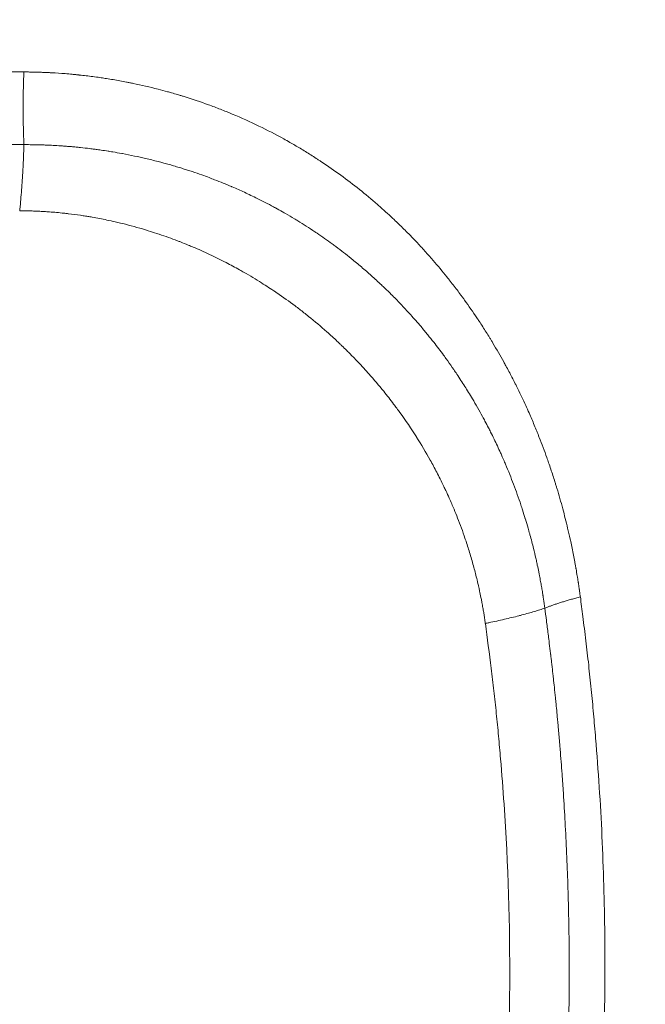
# Model space of a CAD drawing. Units: millimetres. Extents: x -1483 to 1357, y -1516 to 2603.
# Drawn here: x 225 to 336, y 327 to 501 of the extents above; entities that cross this region are included whole.
import ezdxf

# ---------------------------------------------------------------- set-up
doc = ezdxf.new("R2010")
doc.units = ezdxf.units.MM
doc.styles.get("Standard").update_dxf_attribs({"font": 'arial.ttf'})
doc.dimstyles.new('OLCU', dxfattribs={"dimtxt": 300, "dimasz": 225, "dimexe": 0.18, "dimexo": 0.0625, "dimgap": 80, "dimtad": 1, "dimdec": 0, "dimlfac": 0.1, "dimrnd": 5, "dimzin": 0, "dimdsep": 46, "dimtxsty": 'Standard', "dimcen": 0.09, "dimse1": 1, "dimse2": 1, "dimadec": 0, "dimazin": 0, "dimtfac": 1, "dimtdec": 0, "dimtofl": 0, "dimtmove": 0, "dimatfit": 3, "dimfxl": 1, "dimtolj": 1, "dimtzin": 0, "dimarcsym": 0})

# ---------------------------------------------------------------- blocks, each defined once
blk = doc.blocks.new('*D16')
at = {"color": 0, "lineweight": -2, "transparency": 16777216}
blk.add_line((-941.93, 2450.96), (1306.77, 2450.96), dxfattribs=at)
at = {"color": 0, "transparency": 16777216}
for points in [[(-941.93, 2459.29), (-941.93, 2442.62), (-991.93, 2450.96)], [(1306.77, 2459.29), (1306.77, 2442.62), (1356.77, 2450.96)]]:
    blk.add_solid(points, dxfattribs=at)
at = {"layer": 'Defpoints', "color": 0, "transparency": 16777216}
for p in [(1356.77, 2450.96), (-991.93, 330.68), (1356.77, 330.68)]:
    blk.add_point(p, dxfattribs=at)
at = {"color": 0, "transparency": 16777216, "insert": (182.42, 2537.05), "char_height": 100, "attachment_point": 5}
blk.add_mtext('\\A1;235', dxfattribs=at)

msp = doc.modelspace()

# ---------------------------------------------------------------- linework, layer by layer
at = {"color": 0, "linetype": 'Continuous', "lineweight": 0}
msp.add_line((308.3, 387.73), (308.3, 387.73), dxfattribs=at)
for points, knots in [([(332.11, 520.38), (333.81, 514.54), (335.43, 508.68), (338.78, 495.89), (340.48, 488.95), (343.62, 475.13), (345.07, 468.24), (347.72, 454.52), (348.93, 447.68), (351.09, 434.05), (352.06, 427.25), (353.75, 413.7), (354.48, 406.94), (355.71, 393.45), (356.22, 386.73), (356.99, 373.3), (357.26, 366.6), (357.59, 353.23), (357.64, 346.55), (357.52, 333.21), (357.34, 326.55), (356.78, 313.23), (356.38, 306.58), (355.38, 293.28), (354.76, 286.64), (353.31, 273.34), (352.48, 266.7), (350.59, 253.4), (349.53, 246.74), (347.19, 233.43), (345.91, 226.76), (343.12, 213.42), (341.61, 206.74), (338.37, 193.36), (336.63, 186.66), (332.92, 173.23), (330.95, 166.5), (326.77, 153.01), (324.56, 146.25), (319.9, 132.7), (317.45, 125.9), (313.84, 116.34), (312.75, 113.52), (311.65, 110.71)], [13.460522, 13.460522, 13.460522, 13.460522, 32.009123, 32.009123, 53.704467, 53.704467, 75.010627, 75.010627, 95.978037, 95.978037, 116.657763, 116.657763, 137.100343, 137.100343, 157.355794, 157.355794, 177.473647, 177.473647, 197.502976, 197.502976, 217.492436, 217.492436, 237.490298, 237.490298, 257.544493, 257.544493, 277.702657, 277.702657, 298.012173, 298.012173, 318.520225, 318.520225, 339.273843, 339.273843, 360.319959, 360.319959, 381.705451, 381.705451, 403.477202, 403.477202, 425.682146, 425.682146, 434.982768, 434.982768, 434.982768, 434.982768]), ([(140.02, 491.84), (141.58, 491.84), (143.14, 491.83), (148.03, 491.82), (151.39, 491.81), (156.75, 491.79), (158.73, 491.78), (165.11, 491.76), (169.54, 491.75), (175.09, 491.73), (176.2, 491.72), (185.55, 491.69), (195.2, 491.66), (204.75, 491.63), (208.06, 491.62), (209.99, 491.61), (216.73, 491.59), (221.49, 491.57), (226.2, 491.56)], [0, 0, 0, 0, 0.00491539, 0.00491539, 0.01537624, 0.01537624, 0.02149254, 0.02149254, 0.03501929, 0.03501929, 0.03841076, 0.03841076, 0.06350647, 0.06773691, 0.06773691, 0.07370211, 0.07370211, 0.08860219, 0.08860219, 0.08860219, 0.08860219]), ([(226.2, 491.56), (226.18, 491.02), (226.16, 490.49), (226.14, 489.94), (226.12, 489.39), (226.11, 488.84), (226.1, 488.29), (226.09, 487.72), (226.08, 487.16), (226.07, 486.59), (226.07, 486.13), (226.07, 485.67), (226.07, 485.21), (226.07, 484.64), (226.07, 484.07), (226.08, 483.51), (226.09, 482.94), (226.1, 482.37), (226.11, 481.8), (226.12, 481.24), (226.14, 480.67), (226.16, 480.11), (226.18, 479.65), (226.19, 479.2), (226.22, 478.75)], [0, 0, 0, 0, 0.0930163, 0.0930163, 0.0930163, 0.1870541, 0.1870541, 0.1870541, 0.2824862, 0.2824862, 0.2824862, 0.3596077, 0.3596077, 0.3596077, 0.4543001, 0.4543001, 0.4543001, 0.549049, 0.549049, 0.549049, 0.6434146, 0.6434146, 0.6434146, 0.7192155, 0.7192155, 0.7192155, 0.7192155]), ([(226.2, 491.56), (226.5, 491.55), (226.78, 491.55), (227.29, 491.53), (227.52, 491.53), (227.93, 491.52), (228.11, 491.51), (228.35, 491.51), (228.42, 491.51), (228.52, 491.5), (228.55, 491.5), (228.59, 491.5), (228.61, 491.5), (228.63, 491.5), (228.64, 491.5), (228.65, 491.5), (228.66, 491.5), (228.66, 491.5), (228.66, 491.5), (228.66, 491.5), (228.89, 491.49), (229.1, 491.49), (229.53, 491.47), (229.74, 491.46), (230.15, 491.45), (230.35, 491.44), (230.64, 491.42), (230.74, 491.42), (230.88, 491.41), (230.93, 491.41), (231, 491.41), (231.02, 491.41), (231.07, 491.4), (231.09, 491.4), (231.88, 491.36), (232.67, 491.31), (233.88, 491.21), (234.29, 491.17), (234.91, 491.11), (235.12, 491.09), (235.43, 491.06), (235.53, 491.05), (235.69, 491.03), (235.74, 491.03), (235.85, 491.02), (235.9, 491.01), (236.77, 490.92), (237.57, 490.82), (238.76, 490.67), (239.16, 490.61), (239.88, 490.51), (240.2, 490.46), (240.59, 490.4), (240.66, 490.39), (241.51, 490.26), (242.29, 490.12), (243.47, 489.91), (243.86, 489.84), (244.44, 489.72), (244.64, 489.69), (244.93, 489.63), (245.08, 489.6), (245.22, 489.57), (245.32, 489.55), (245.37, 489.54), (246.9, 489.22), (248.36, 488.88), (250.37, 488.37), (250.93, 488.22), (251.71, 488), (251.94, 487.94), (252.55, 487.76), (252.92, 487.66), (253.47, 487.49), (253.66, 487.44), (253.94, 487.35), (254.03, 487.32), (254.21, 487.27), (254.31, 487.24), (255.84, 486.76), (257.27, 486.28), (259.4, 485.51), (260.1, 485.24), (261.15, 484.83), (261.5, 484.69), (262.02, 484.48), (262.2, 484.41), (262.55, 484.26), (262.72, 484.19), (264.47, 483.46), (266.03, 482.76), (269.04, 481.3), (270.5, 480.54), (272.3, 479.55), (272.66, 479.35), (273.62, 478.8), (274.22, 478.45), (275.45, 477.71), (276.08, 477.32), (277.03, 476.73), (277.34, 476.53), (277.81, 476.22), (277.96, 476.12), (278.2, 475.97), (278.27, 475.92), (278.43, 475.81), (278.51, 475.76), (279.73, 474.95), (280.86, 474.16), (283.09, 472.54), (284.18, 471.71), (286.33, 469.99), (287.39, 469.11), (288.61, 468.04), (288.8, 467.88), (289.78, 467.01), (290.58, 466.28), (291.64, 465.28), (291.92, 465.01), (292.79, 464.17), (293.37, 463.59), (294.4, 462.55), (294.84, 462.09), (295.79, 461.09), (296.28, 460.55), (297.02, 459.73), (297.27, 459.46), (297.63, 459.04), (297.75, 458.91), (297.93, 458.7), (297.99, 458.63), (298.12, 458.49), (298.17, 458.42), (299.06, 457.39), (299.87, 456.42), (300.81, 455.26), (300.94, 455.08), (301.54, 454.33), (302, 453.74), (302.67, 452.85), (302.9, 452.55), (303.23, 452.1), (303.34, 451.95), (303.56, 451.65), (303.67, 451.5), (304.52, 450.32), (305.24, 449.28), (306.08, 448.03), (306.21, 447.83), (306.76, 447), (307.17, 446.37), (307.77, 445.41), (307.97, 445.09), (308.26, 444.61), (308.36, 444.45), (308.51, 444.21), (308.56, 444.13), (308.65, 443.97), (308.7, 443.89), (309.41, 442.71), (310.04, 441.61), (310.78, 440.27), (310.91, 440.04), (311.4, 439.14), (311.76, 438.46), (312.29, 437.44), (312.46, 437.09), (312.72, 436.58), (312.81, 436.41), (312.94, 436.15), (312.98, 436.06), (313.06, 435.89), (313.1, 435.81), (313.62, 434.76), (314.08, 433.79), (314.72, 432.37), (314.92, 431.93), (315.43, 430.77), (315.74, 430.06), (316.19, 428.98), (316.33, 428.62), (316.55, 428.08), (316.63, 427.9), (316.73, 427.62), (316.77, 427.53), (316.84, 427.35), (316.88, 427.26), (317.38, 426), (317.82, 424.81), (318.35, 423.33), (318.45, 423.03), (318.81, 421.98), (319.06, 421.23), (319.43, 420.11), (319.55, 419.73), (319.73, 419.17), (319.78, 418.98), (319.87, 418.7), (319.9, 418.6), (319.96, 418.41), (319.99, 418.32), (320.38, 417.02), (320.72, 415.82), (321.35, 413.48), (321.63, 412.35), (322.06, 410.57), (322.21, 409.93), (322.38, 409.14), (322.41, 409), (322.61, 408.06), (322.78, 407.26), (323.01, 406.05), (323.09, 405.65), (323.21, 405.04), (323.24, 404.83), (323.3, 404.53), (323.33, 404.37), (323.35, 404.22), (323.37, 404.12), (323.38, 404.07), (323.46, 403.59), (323.53, 403.17), (323.63, 402.56), (323.67, 402.36), (323.72, 402.06), (323.74, 401.91), (323.77, 401.74), (323.78, 401.66), (323.78, 401.62), (323.79, 401.59), (323.82, 401.39), (323.85, 401.19), (323.89, 400.88), (323.91, 400.78), (323.93, 400.62), (323.94, 400.56), (323.95, 400.48), (323.96, 400.42), (323.97, 400.37), (323.97, 400.34), (323.97, 400.34), (323.97, 400.33), (323.98, 400.29), (324, 400.13), (324.02, 400.02), (324.06, 399.72), (324.09, 399.53), (324.13, 399.24), (324.14, 399.18), (324.15, 399.11)], [0, 0, 0, 0, 0.0038495, 0.0038495, 0.0077841, 0.0077841, 0.0117188, 0.0117188, 0.0136719, 0.0136719, 0.0146484, 0.0146484, 0.0151367, 0.0151367, 0.0153809, 0.015564, 0.015564, 0.0155945, 0.0155945, 0.015625, 0.015625, 0.0195053, 0.0195053, 0.0234375, 0.0234375, 0.0273438, 0.0273438, 0.0292969, 0.0292969, 0.0302734, 0.0302734, 0.0307617, 0.0307617, 0.03125, 0.03125, 0.046875, 0.046875, 0.0546875, 0.0546875, 0.0585938, 0.0585938, 0.0605469, 0.0605469, 0.0615234, 0.0615234, 0.0625, 0.0625, 0.078125, 0.078125, 0.0859375, 0.0859375, 0.0923234, 0.0923234, 0.09375, 0.09375, 0.109375, 0.109375, 0.1171875, 0.1171875, 0.1210938, 0.1210938, 0.1230469, 0.1240234, 0.1240234, 0.125, 0.125, 0.1553951, 0.1553951, 0.166968, 0.166968, 0.171875, 0.171875, 0.1796875, 0.1796875, 0.1835938, 0.1835938, 0.1855469, 0.1855469, 0.1875, 0.1875, 0.21875, 0.21875, 0.234375, 0.234375, 0.2421875, 0.2421875, 0.2460938, 0.2460938, 0.25, 0.25, 0.2858397, 0.2858397, 0.3204858, 0.3204858, 0.3291359, 0.3291359, 0.34375, 0.34375, 0.359375, 0.359375, 0.3671875, 0.3671875, 0.3710938, 0.3710938, 0.3730469, 0.3730469, 0.375, 0.375, 0.4044908, 0.4044908, 0.4340057, 0.4340057, 0.4635789, 0.4635789, 0.46875, 0.46875, 0.4917576, 0.4917576, 0.5, 0.5, 0.5175425, 0.5175425, 0.53125, 0.53125, 0.546875, 0.546875, 0.5546875, 0.5546875, 0.5585938, 0.5585938, 0.5605469, 0.5605469, 0.5625, 0.5625, 0.5890708, 0.5890708, 0.59375, 0.59375, 0.609375, 0.609375, 0.6171875, 0.6171875, 0.6210938, 0.6210938, 0.625, 0.625, 0.6512899, 0.6512899, 0.65625, 0.65625, 0.671875, 0.671875, 0.6796875, 0.6796875, 0.6835938, 0.6835938, 0.6855469, 0.6855469, 0.6875, 0.6875, 0.7134345, 0.7134345, 0.71875, 0.71875, 0.734375, 0.734375, 0.7421875, 0.7421875, 0.7460938, 0.7460938, 0.7480469, 0.7480469, 0.75, 0.75, 0.7715196, 0.7715196, 0.78125, 0.78125, 0.796875, 0.796875, 0.8046875, 0.8046875, 0.8085938, 0.8085938, 0.8105469, 0.8105469, 0.8125, 0.8125, 0.8374868, 0.8374868, 0.84375, 0.84375, 0.859375, 0.859375, 0.8671875, 0.8671875, 0.8710938, 0.8710938, 0.8730469, 0.8730469, 0.875, 0.875, 0.899271, 0.899271, 0.921875, 0.921875, 0.9346976, 0.9346976, 0.9375, 0.9375, 0.953125, 0.953125, 0.9609375, 0.9609375, 0.9648438, 0.9648438, 0.9667969, 0.9677734, 0.9677734, 0.96875, 0.96875, 0.9765625, 0.9765625, 0.9804688, 0.9804688, 0.9824219, 0.9833984, 0.9838867, 0.9838867, 0.984375, 0.984375, 0.9882813, 0.9882813, 0.9902344, 0.9902344, 0.9912109, 0.9912109, 0.9916992, 0.992157, 0.992157, 0.9921875, 0.9921875, 0.9945604, 0.9945604, 0.9969333, 0.9969333, 0.9993064, 0.9993064, 1, 1, 1, 1]), ([(139.89, 479.03), (140.86, 479.03), (141.83, 479.02), (142.8, 479.02), (143.45, 479.02), (144.1, 479.02), (144.75, 479.01), (144.92, 479.01), (145.1, 479.01), (145.27, 479.01), (146, 479.01), (146.73, 479.01), (147.46, 479.01), (148.36, 479), (149.26, 479), (150.16, 479), (150.31, 479), (150.46, 479), (150.61, 479), (150.65, 479), (150.69, 479), (150.72, 479), (151.9, 478.99), (153.08, 478.99), (154.26, 478.98), (154.7, 478.98), (155.15, 478.98), (155.59, 478.98), (156.83, 478.97), (158.07, 478.97), (159.31, 478.96), (159.89, 478.96), (160.47, 478.96), (161.06, 478.96), (161.17, 478.96), (161.28, 478.96), (161.4, 478.96), (161.48, 478.96), (161.56, 478.96), (161.64, 478.96), (163.63, 478.95), (165.63, 478.94), (167.64, 478.94), (169.1, 478.93), (170.56, 478.93), (172.03, 478.92), (172.1, 478.92), (172.17, 478.92), (172.24, 478.92), (172.34, 478.92), (172.43, 478.92), (172.53, 478.92), (173.43, 478.92), (174.34, 478.91), (175.24, 478.91), (176.05, 478.91), (176.87, 478.9), (177.68, 478.9), (179.47, 478.89), (181.27, 478.89), (183.06, 478.88), (183.08, 478.88), (183.09, 478.88), (183.11, 478.88), (183.2, 478.88), (183.3, 478.88), (183.39, 478.88), (184.76, 478.88), (186.12, 478.87), (187.49, 478.87), (187.86, 478.87), (188.23, 478.87), (188.6, 478.86), (190.08, 478.86), (191.57, 478.85), (193.05, 478.85), (193.41, 478.85), (193.76, 478.85), (194.12, 478.85), (195.6, 478.84), (197.08, 478.84), (198.56, 478.83), (200.03, 478.83), (201.51, 478.82), (202.98, 478.82), (203.57, 478.82), (204.16, 478.81), (204.74, 478.81), (204.85, 478.81), (204.96, 478.81), (205.07, 478.81), (205.08, 478.81), (205.09, 478.81), (205.1, 478.81), (206.74, 478.81), (208.38, 478.8), (210.02, 478.8), (211.66, 478.79), (213.29, 478.79), (214.93, 478.78), (215.12, 478.78), (215.31, 478.78), (215.5, 478.78), (215.64, 478.78), (215.77, 478.78), (215.91, 478.78), (215.94, 478.78), (215.97, 478.78), (216, 478.78), (216.96, 478.78), (217.93, 478.77), (218.89, 478.77), (219.55, 478.77), (220.21, 478.77), (220.87, 478.76), (221.02, 478.76), (221.18, 478.76), (221.34, 478.76), (221.36, 478.76), (221.38, 478.76), (221.41, 478.76), (222.13, 478.76), (222.86, 478.76), (223.59, 478.75), (224.29, 478.75), (224.99, 478.75), (225.69, 478.75), (225.87, 478.75), (226.04, 478.75), (226.22, 478.75)], [0, 0, 0, 0, 0.00295128, 0.00295128, 0.00295128, 0.00492124, 0.00492124, 0.00492124, 0.00544967, 0.00544967, 0.00544967, 0.00766371, 0.00766371, 0.00766371, 0.01040083, 0.01040083, 0.01040083, 0.0108579, 0.0108579, 0.0108579, 0.01096745, 0.01096745, 0.01096745, 0.0145336, 0.0145336, 0.0145336, 0.01588128, 0.01588128, 0.01588128, 0.01961627, 0.01961627, 0.01961627, 0.02137427, 0.02137427, 0.02137427, 0.02171581, 0.02171581, 0.02171581, 0.02195748, 0.02195748, 0.02195748, 0.02797219, 0.02797219, 0.02797219, 0.03236288, 0.03236288, 0.03236288, 0.03257371, 0.03257371, 0.03257371, 0.0328658, 0.0328658, 0.0328658, 0.03557358, 0.03557358, 0.03557358, 0.03800267, 0.03800267, 0.03800267, 0.04338181, 0.04338181, 0.04338181, 0.04343162, 0.04343162, 0.04343162, 0.04371623, 0.04371623, 0.04371623, 0.04780764, 0.04780764, 0.04780764, 0.04891892, 0.04891892, 0.04891892, 0.05338494, 0.05338494, 0.05338494, 0.05445789, 0.05445789, 0.05445789, 0.0589185, 0.0589185, 0.0589185, 0.06336904, 0.06336904, 0.06336904, 0.06514743, 0.06514743, 0.06514743, 0.0654782, 0.0654782, 0.0654782, 0.06551049, 0.06551049, 0.06551049, 0.07046726, 0.07046726, 0.07046726, 0.07542631, 0.07542631, 0.07542631, 0.07600533, 0.07600533, 0.07600533, 0.07641933, 0.07641933, 0.07641933, 0.07650754, 0.07650754, 0.07650754, 0.07943413, 0.07943413, 0.07943413, 0.08143429, 0.08143429, 0.08143429, 0.08191418, 0.08191418, 0.08191418, 0.08198204, 0.08198204, 0.08198204, 0.08419312, 0.08419312, 0.08419312, 0.08633203, 0.08633203, 0.08633203, 0.08686324, 0.08686324, 0.08686324, 0.08686324]), ([(226.22, 478.75), (226.2, 478.23), (226.18, 477.7), (226.16, 477.18), (226.14, 476.65), (226.12, 476.12), (226.1, 475.59), (226.07, 475.06), (226.04, 474.53), (226.01, 474), (225.99, 473.63), (225.97, 473.26), (225.95, 472.9), (225.91, 472.33), (225.87, 471.76), (225.83, 471.2), (225.79, 470.63), (225.74, 470.07), (225.69, 469.51), (225.65, 468.96), (225.6, 468.4), (225.54, 467.86), (225.52, 467.61), (225.49, 467.36), (225.47, 467.11)], [0, 0, 0, 0, 0.135224, 0.135224, 0.135224, 0.2706874, 0.2706874, 0.2706874, 0.4063665, 0.4063665, 0.4063665, 0.5, 0.5, 0.5, 0.6456834, 0.6456834, 0.6456834, 0.7908248, 0.7908248, 0.7908248, 0.934587, 0.934587, 0.934587, 1, 1, 1, 1]), ([(226.22, 478.75), (226.28, 478.75), (226.34, 478.75), (226.41, 478.75), (226.62, 478.74), (226.83, 478.74), (227.04, 478.74), (227.21, 478.73), (227.37, 478.73), (227.53, 478.73), (227.76, 478.73), (228, 478.72), (228.23, 478.72), (228.32, 478.71), (228.41, 478.71), (228.49, 478.71), (228.64, 478.71), (228.79, 478.7), (228.94, 478.7), (229.18, 478.7), (229.42, 478.69), (229.66, 478.68), (229.69, 478.68), (229.72, 478.68), (229.75, 478.68), (229.88, 478.67), (230.02, 478.67), (230.15, 478.67), (230.24, 478.66), (230.32, 478.66), (230.4, 478.66), (230.48, 478.65), (230.57, 478.65), (230.65, 478.65), (230.65, 478.65), (230.66, 478.65), (230.66, 478.65), (230.8, 478.64), (230.94, 478.63), (231.07, 478.63), (231.27, 478.62), (231.47, 478.61), (231.67, 478.6), (232.11, 478.57), (232.56, 478.55), (233.01, 478.51), (233.23, 478.5), (233.44, 478.48), (233.66, 478.46), (233.67, 478.46), (233.68, 478.46), (233.69, 478.46), (233.98, 478.44), (234.27, 478.41), (234.56, 478.39), (234.71, 478.38), (234.86, 478.36), (235.02, 478.35), (235.26, 478.32), (235.5, 478.3), (235.74, 478.28), (235.88, 478.26), (236.01, 478.25), (236.14, 478.24), (236.7, 478.18), (237.25, 478.11), (237.79, 478.05), (238.06, 478.02), (238.33, 477.98), (238.59, 477.95), (238.83, 477.92), (239.07, 477.88), (239.31, 477.85), (239.48, 477.83), (239.66, 477.8), (239.83, 477.78), (240.22, 477.72), (240.62, 477.66), (241.01, 477.6), (241.12, 477.58), (241.24, 477.56), (241.35, 477.54), (241.52, 477.52), (241.69, 477.49), (241.86, 477.46), (242.38, 477.37), (242.9, 477.28), (243.42, 477.19), (243.46, 477.18), (243.5, 477.17), (243.54, 477.16), (244.26, 477.03), (244.98, 476.89), (245.7, 476.74), (246.34, 476.6), (246.98, 476.46), (247.62, 476.31), (248.36, 476.14), (249.09, 475.96), (249.83, 475.76), (250.49, 475.59), (251.15, 475.42), (251.8, 475.23), (252.48, 475.04), (253.15, 474.84), (253.83, 474.63), (254.08, 474.55), (254.34, 474.47), (254.6, 474.39), (254.74, 474.34), (254.88, 474.3), (255.02, 474.25), (255.29, 474.17), (255.57, 474.08), (255.84, 473.99), (256.41, 473.79), (256.98, 473.6), (257.54, 473.4), (257.97, 473.24), (258.4, 473.09), (258.83, 472.93), (259.14, 472.81), (259.46, 472.69), (259.77, 472.57), (260.78, 472.18), (261.78, 471.77), (262.77, 471.35), (262.81, 471.33), (262.85, 471.31), (262.89, 471.3), (263.61, 470.99), (264.32, 470.67), (265.02, 470.35), (265.78, 470), (266.54, 469.63), (267.29, 469.26), (267.75, 469.03), (268.21, 468.8), (268.67, 468.56), (269.17, 468.31), (269.66, 468.05), (270.16, 467.78), (270.26, 467.72), (270.36, 467.67), (270.47, 467.61), (270.89, 467.38), (271.3, 467.15), (271.72, 466.92), (271.9, 466.81), (272.08, 466.71), (272.26, 466.6), (272.79, 466.3), (273.31, 466), (273.82, 465.68), (274.02, 465.57), (274.21, 465.45), (274.4, 465.33), (275.42, 464.71), (276.42, 464.07), (277.41, 463.4), (277.54, 463.31), (277.68, 463.22), (277.81, 463.13), (278.25, 462.83), (278.7, 462.53), (279.14, 462.22), (279.58, 461.9), (280.02, 461.59), (280.45, 461.27), (280.67, 461.11), (280.89, 460.95), (281.11, 460.78), (282.03, 460.1), (282.93, 459.4), (283.81, 458.69), (283.82, 458.68), (283.84, 458.67), (283.85, 458.66), (284.44, 458.18), (285.03, 457.7), (285.61, 457.2), (286.19, 456.71), (286.77, 456.2), (287.34, 455.69), (287.94, 455.15), (288.54, 454.6), (289.13, 454.04), (289.33, 453.86), (289.53, 453.67), (289.73, 453.47), (290.11, 453.11), (290.49, 452.73), (290.87, 452.36), (291.13, 452.09), (291.4, 451.83), (291.66, 451.56), (291.95, 451.27), (292.23, 450.97), (292.51, 450.68), (292.79, 450.39), (293.06, 450.1), (293.33, 449.81), (293.73, 449.37), (294.13, 448.93), (294.53, 448.49), (294.74, 448.25), (294.95, 448.01), (295.16, 447.77), (295.48, 447.42), (295.79, 447.05), (296.1, 446.69), (296.5, 446.21), (296.9, 445.73), (297.29, 445.25), (297.65, 444.81), (298, 444.37), (298.35, 443.93), (298.93, 443.18), (299.5, 442.43), (300.07, 441.66), (300.25, 441.41), (300.43, 441.16), (300.62, 440.91), (300.68, 440.82), (300.74, 440.73), (300.81, 440.64), (301.16, 440.14), (301.51, 439.64), (301.86, 439.13), (302.04, 438.87), (302.22, 438.61), (302.4, 438.34), (302.64, 437.97), (302.89, 437.6), (303.13, 437.22), (303.59, 436.53), (304.03, 435.83), (304.46, 435.12), (304.69, 434.75), (304.91, 434.38), (305.14, 434), (305.75, 432.97), (306.35, 431.92), (306.93, 430.85), (307.07, 430.59), (307.21, 430.33), (307.35, 430.07), (307.56, 429.68), (307.76, 429.28), (307.97, 428.88), (308.1, 428.63), (308.23, 428.38), (308.35, 428.12), (308.56, 427.71), (308.76, 427.3), (308.96, 426.89), (309.35, 426.08), (309.73, 425.27), (310.11, 424.44), (310.21, 424.22), (310.31, 423.99), (310.4, 423.77), (310.54, 423.46), (310.68, 423.15), (310.81, 422.83), (310.86, 422.71), (310.91, 422.59), (310.97, 422.47), (311.22, 421.87), (311.47, 421.27), (311.71, 420.66), (311.94, 420.09), (312.17, 419.51), (312.39, 418.93), (312.84, 417.73), (313.27, 416.52), (313.68, 415.29), (313.78, 415), (313.88, 414.7), (313.97, 414.4), (314.14, 413.89), (314.3, 413.37), (314.46, 412.85), (314.46, 412.84), (314.47, 412.82), (314.48, 412.8), (314.64, 412.27), (314.79, 411.74), (314.95, 411.21), (315.04, 410.87), (315.14, 410.53), (315.23, 410.2), (315.25, 410.14), (315.26, 410.08), (315.28, 410.02), (315.39, 409.62), (315.49, 409.22), (315.6, 408.82), (315.7, 408.41), (315.81, 408.01), (315.91, 407.6), (316.04, 407.04), (316.18, 406.48), (316.31, 405.91), (316.34, 405.78), (316.37, 405.65), (316.4, 405.51), (316.46, 405.24), (316.52, 404.97), (316.57, 404.7), (316.66, 404.31), (316.74, 403.92), (316.82, 403.53), (316.84, 403.43), (316.86, 403.32), (316.88, 403.22), (316.92, 403.01), (316.96, 402.81), (317, 402.6), (317.03, 402.42), (317.07, 402.24), (317.1, 402.06), (317.13, 401.89), (317.16, 401.72), (317.19, 401.56), (317.23, 401.36), (317.26, 401.17), (317.3, 400.97), (317.3, 400.94), (317.31, 400.92), (317.31, 400.9), (317.34, 400.76), (317.36, 400.63), (317.38, 400.49), (317.41, 400.34), (317.43, 400.19), (317.46, 400.04), (317.47, 399.94), (317.49, 399.85), (317.5, 399.75), (317.52, 399.63), (317.54, 399.51), (317.56, 399.4), (317.56, 399.38), (317.57, 399.37), (317.57, 399.35), (317.58, 399.3), (317.59, 399.24), (317.59, 399.18), (317.62, 399.04), (317.64, 398.9), (317.66, 398.76), (317.67, 398.7), (317.67, 398.65), (317.68, 398.6), (317.7, 398.51), (317.71, 398.42), (317.72, 398.33), (317.73, 398.29), (317.73, 398.26), (317.74, 398.22), (317.76, 398.1), (317.77, 397.97), (317.79, 397.84), (317.82, 397.68), (317.84, 397.51), (317.86, 397.35), (317.87, 397.27), (317.88, 397.2), (317.89, 397.13)], [0, 0, 0, 0, 0.0001911, 0.0001911, 0.0001911, 0.0008302, 0.0008302, 0.0008302, 0.0013254, 0.0013254, 0.0013254, 0.0020231, 0.0020231, 0.0020231, 0.0022951, 0.0022951, 0.0022951, 0.0027478, 0.0027478, 0.0027478, 0.0034724, 0.0034724, 0.0034724, 0.0035623, 0.0035623, 0.0035623, 0.0039786, 0.0039786, 0.0039786, 0.004232, 0.004232, 0.004232, 0.0044847, 0.0044847, 0.0044847, 0.0044998, 0.0044998, 0.0044998, 0.0049129, 0.0049129, 0.0049129, 0.0055216, 0.0055216, 0.0055216, 0.0068995, 0.0068995, 0.0068995, 0.0075719, 0.0075719, 0.0075719, 0.0076019, 0.0076019, 0.0076019, 0.0084956, 0.0084956, 0.0084956, 0.0089694, 0.0089694, 0.0089694, 0.009725, 0.009725, 0.009725, 0.0101382, 0.0101382, 0.0101382, 0.0118605, 0.0118605, 0.0118605, 0.0126959, 0.0126959, 0.0126959, 0.013454, 0.013454, 0.013454, 0.0140011, 0.0140011, 0.0140011, 0.0152431, 0.0152431, 0.0152431, 0.0156097, 0.0156097, 0.0156097, 0.0161496, 0.0161496, 0.0161496, 0.0178074, 0.0178074, 0.0178074, 0.0179387, 0.0179387, 0.0179387, 0.0202536, 0.0202536, 0.0202536, 0.0223316, 0.0223316, 0.0223316, 0.0247409, 0.0247409, 0.0247409, 0.0269081, 0.0269081, 0.0269081, 0.0291504, 0.0291504, 0.0291504, 0.0300059, 0.0300059, 0.0300059, 0.0304794, 0.0304794, 0.0304794, 0.0313928, 0.0313928, 0.0313928, 0.0333223, 0.0333223, 0.0333223, 0.0347946, 0.0347946, 0.0347946, 0.0358775, 0.0358775, 0.0358775, 0.0393959, 0.0393959, 0.0393959, 0.0395393, 0.0395393, 0.0395393, 0.0420841, 0.0420841, 0.0420841, 0.0448468, 0.0448468, 0.0448468, 0.0465497, 0.0465497, 0.0465497, 0.0484014, 0.0484014, 0.0484014, 0.0487908, 0.0487908, 0.0487908, 0.0503698, 0.0503698, 0.0503698, 0.0510633, 0.0510633, 0.0510633, 0.0530702, 0.0530702, 0.0530702, 0.0538162, 0.0538162, 0.0538162, 0.0577723, 0.0577723, 0.0577723, 0.0583009, 0.0583009, 0.0583009, 0.0600869, 0.0600869, 0.0600869, 0.0618769, 0.0618769, 0.0618769, 0.0627856, 0.0627856, 0.0627856, 0.0665844, 0.0665844, 0.0665844, 0.0666407, 0.0666407, 0.0666407, 0.0691839, 0.0691839, 0.0691839, 0.0717549, 0.0717549, 0.0717549, 0.0744757, 0.0744757, 0.0744757, 0.075402, 0.075402, 0.075402, 0.0771896, 0.0771896, 0.0771896, 0.0784446, 0.0784446, 0.0784446, 0.0798191, 0.0798191, 0.0798191, 0.0811483, 0.0811483, 0.0811483, 0.0831307, 0.0831307, 0.0831307, 0.0841917, 0.0841917, 0.0841917, 0.0857717, 0.0857717, 0.0857717, 0.0878322, 0.0878322, 0.0878322, 0.0896937, 0.0896937, 0.0896937, 0.0928106, 0.0928106, 0.0928106, 0.0938261, 0.0938261, 0.0938261, 0.0941783, 0.0941783, 0.0941783, 0.0961747, 0.0961747, 0.0961747, 0.0972106, 0.0972106, 0.0972106, 0.098663, 0.098663, 0.098663, 0.1013599, 0.1013599, 0.1013599, 0.1027676, 0.1027676, 0.1027676, 0.1066783, 0.1066783, 0.1066783, 0.1076324, 0.1076324, 0.1076324, 0.1090668, 0.1090668, 0.1090668, 0.1099843, 0.1099843, 0.1099843, 0.1114491, 0.1114491, 0.1114491, 0.1143291, 0.1143291, 0.1143291, 0.1151099, 0.1151099, 0.1151099, 0.1161897, 0.1161897, 0.1161897, 0.1166018, 0.1166018, 0.1166018, 0.1186601, 0.1186601, 0.1186601, 0.120612, 0.120612, 0.120612, 0.1246102, 0.1246102, 0.1246102, 0.1255711, 0.1255711, 0.1255711, 0.1272321, 0.1272321, 0.1272321, 0.1272881, 0.1272881, 0.1272881, 0.1289839, 0.1289839, 0.1289839, 0.1300558, 0.1300558, 0.1300558, 0.1302438, 0.1302438, 0.1302438, 0.1315057, 0.1315057, 0.1315057, 0.1327859, 0.1327859, 0.1327859, 0.1345405, 0.1345405, 0.1345405, 0.1349571, 0.1349571, 0.1349571, 0.1358021, 0.1358021, 0.1358021, 0.1370065, 0.1370065, 0.1370065, 0.1373287, 0.1373287, 0.1373287, 0.1379582, 0.1379582, 0.1379582, 0.1385168, 0.1385168, 0.1385168, 0.1390252, 0.1390252, 0.1390252, 0.1396252, 0.1396252, 0.1396252, 0.1397009, 0.1397009, 0.1397009, 0.1401107, 0.1401107, 0.1401107, 0.1405691, 0.1405691, 0.1405691, 0.1408632, 0.1408632, 0.1408632, 0.141225, 0.141225, 0.141225, 0.1412675, 0.1412675, 0.1412675, 0.1414393, 0.1414393, 0.1414393, 0.14187, 0.14187, 0.14187, 0.1420303, 0.1420303, 0.1420303, 0.1423031, 0.1423031, 0.1423031, 0.142411, 0.142411, 0.142411, 0.1427925, 0.1427925, 0.1427925, 0.1432893, 0.1432893, 0.1432893, 0.1435098, 0.1435098, 0.1435098, 0.1435098]), ([(307.43, 394.43), (307.42, 394.43), (307.42, 394.44), (307.42, 394.45), (307.38, 394.75), (307.33, 395.06), (307.29, 395.36), (307.25, 395.63), (307.2, 395.9), (307.16, 396.17), (307.16, 396.2), (307.15, 396.24), (307.14, 396.27), (307.14, 396.31), (307.13, 396.34), (307.13, 396.37), (307.08, 396.64), (307.04, 396.91), (306.99, 397.18), (306.94, 397.48), (306.88, 397.78), (306.83, 398.08), (306.81, 398.15), (306.8, 398.23), (306.79, 398.3), (306.74, 398.53), (306.7, 398.75), (306.65, 398.98), (306.58, 399.36), (306.5, 399.75), (306.42, 400.13), (306.37, 400.34), (306.32, 400.55), (306.28, 400.77), (306.18, 401.21), (306.08, 401.65), (305.97, 402.08), (305.79, 402.83), (305.61, 403.56), (305.41, 404.3), (305.3, 404.69), (305.19, 405.08), (305.08, 405.46), (304.86, 406.24), (304.63, 407), (304.39, 407.76), (304.27, 408.14), (304.15, 408.52), (304.02, 408.89), (303.96, 409.07), (303.9, 409.25), (303.84, 409.42), (303.44, 410.62), (303, 411.81), (302.54, 412.98), (302.34, 413.5), (302.13, 414.01), (301.91, 414.53), (301.64, 415.18), (301.36, 415.83), (301.08, 416.47), (300.87, 416.92), (300.67, 417.37), (300.46, 417.82), (300.34, 418.07), (300.23, 418.31), (300.11, 418.55), (299.9, 419), (299.68, 419.44), (299.46, 419.88), (299.26, 420.27), (299.07, 420.66), (298.87, 421.05), (298.49, 421.77), (298.11, 422.48), (297.71, 423.19), (296.94, 424.57), (296.14, 425.91), (295.31, 427.23), (295.3, 427.24), (295.3, 427.25), (295.29, 427.26), (294.36, 428.73), (293.4, 430.15), (292.39, 431.55), (292.02, 432.06), (291.65, 432.56), (291.27, 433.06), (290.7, 433.82), (290.12, 434.56), (289.53, 435.3), (288.69, 436.34), (287.83, 437.36), (286.94, 438.36), (286.88, 438.43), (286.82, 438.5), (286.76, 438.56), (286.1, 439.3), (285.43, 440.03), (284.74, 440.75), (284.6, 440.9), (284.46, 441.04), (284.32, 441.19), (283.89, 441.63), (283.46, 442.07), (283.02, 442.5), (282.74, 442.78), (282.46, 443.05), (282.18, 443.33), (282.04, 443.46), (281.89, 443.6), (281.75, 443.73), (281.62, 443.85), (281.5, 443.98), (281.37, 444.1), (280.76, 444.67), (280.14, 445.23), (279.52, 445.78), (278.47, 446.71), (277.4, 447.62), (276.32, 448.49), (276.04, 448.71), (275.76, 448.93), (275.48, 449.15), (274.98, 449.55), (274.47, 449.94), (273.95, 450.33), (272.9, 451.12), (271.82, 451.89), (270.73, 452.63), (270.65, 452.69), (270.56, 452.75), (270.47, 452.81), (269.67, 453.35), (268.86, 453.88), (268.04, 454.39), (267.03, 455.03), (266, 455.65), (264.96, 456.25), (264.7, 456.39), (264.44, 456.54), (264.17, 456.69), (263.38, 457.13), (262.58, 457.56), (261.78, 457.98), (260.83, 458.47), (259.87, 458.94), (258.9, 459.39), (258.4, 459.63), (257.89, 459.87), (257.38, 460.09), (256.91, 460.3), (256.44, 460.51), (255.97, 460.7), (255.69, 460.83), (255.4, 460.94), (255.11, 461.06), (254.67, 461.25), (254.22, 461.43), (253.76, 461.61), (253.6, 461.67), (253.43, 461.74), (253.26, 461.8), (252.72, 462.01), (252.18, 462.21), (251.63, 462.4), (251.1, 462.6), (250.57, 462.78), (250.03, 462.96), (249.88, 463.01), (249.73, 463.06), (249.58, 463.11), (249.09, 463.28), (248.59, 463.43), (248.09, 463.59), (246.77, 464), (245.44, 464.37), (244.09, 464.71), (243.49, 464.87), (242.88, 465.01), (242.27, 465.15), (241.78, 465.26), (241.3, 465.37), (240.81, 465.47), (239.95, 465.65), (239.09, 465.81), (238.23, 465.97), (237.97, 466.01), (237.71, 466.05), (237.44, 466.1), (237.32, 466.12), (237.19, 466.14), (237.07, 466.16), (236.77, 466.21), (236.46, 466.25), (236.16, 466.3), (235.47, 466.4), (234.77, 466.49), (234.07, 466.57), (234.01, 466.58), (233.96, 466.59), (233.9, 466.59), (233.69, 466.62), (233.47, 466.64), (233.25, 466.67), (232.82, 466.71), (232.38, 466.76), (231.94, 466.8), (231.54, 466.84), (231.13, 466.87), (230.72, 466.9), (230.41, 466.92), (230.11, 466.94), (229.8, 466.96), (229.66, 466.97), (229.52, 466.98), (229.38, 466.99), (229.34, 466.99), (229.3, 466.99), (229.26, 466.99), (229.08, 467), (228.9, 467.01), (228.72, 467.02), (228.36, 467.03), (228, 467.05), (227.64, 467.06), (227.64, 467.06), (227.63, 467.06), (227.63, 467.06), (227.04, 467.07), (226.45, 467.09), (225.86, 467.1), (225.73, 467.1), (225.6, 467.11), (225.47, 467.11)], [0, 0, 0, 0, 0.0000203, 0.0000203, 0.0000203, 0.0009408, 0.0009408, 0.0009408, 0.001753, 0.001753, 0.001753, 0.0018617, 0.0018617, 0.0018617, 0.0019634, 0.0019634, 0.0019634, 0.0027836, 0.0027836, 0.0027836, 0.0037064, 0.0037064, 0.0037064, 0.0039268, 0.0039268, 0.0039268, 0.0046299, 0.0046299, 0.0046299, 0.0058152, 0.0058152, 0.0058152, 0.0064791, 0.0064791, 0.0064791, 0.0078536, 0.0078536, 0.0078536, 0.0101858, 0.0101858, 0.0101858, 0.01143, 0.01143, 0.01143, 0.0139026, 0.0139026, 0.0139026, 0.0151298, 0.0151298, 0.0151298, 0.0157071, 0.0157071, 0.0157071, 0.0196339, 0.0196339, 0.0196339, 0.0213622, 0.0213622, 0.0213622, 0.0235607, 0.0235607, 0.0235607, 0.0251026, 0.0251026, 0.0251026, 0.0259433, 0.0259433, 0.0259433, 0.0274875, 0.0274875, 0.0274875, 0.028855, 0.028855, 0.028855, 0.0314143, 0.0314143, 0.0314143, 0.0364177, 0.0364177, 0.0364177, 0.0364575, 0.0364575, 0.0364575, 0.0420159, 0.0420159, 0.0420159, 0.0440543, 0.0440543, 0.0440543, 0.0471214, 0.0471214, 0.0471214, 0.0514596, 0.0514596, 0.0514596, 0.0517607, 0.0517607, 0.0517607, 0.054975, 0.054975, 0.054975, 0.0556398, 0.0556398, 0.0556398, 0.057629, 0.057629, 0.057629, 0.0589018, 0.0589018, 0.0589018, 0.0595376, 0.0595376, 0.0595376, 0.0601133, 0.0601133, 0.0601133, 0.0628286, 0.0628286, 0.0628286, 0.0674049, 0.0674049, 0.0674049, 0.0685686, 0.0685686, 0.0685686, 0.0706822, 0.0706822, 0.0706822, 0.0750181, 0.0750181, 0.0750181, 0.0753703, 0.0753703, 0.0753703, 0.0785357, 0.0785357, 0.0785357, 0.0824625, 0.0824625, 0.0824625, 0.0834413, 0.0834413, 0.0834413, 0.0863893, 0.0863893, 0.0863893, 0.0898347, 0.0898347, 0.0898347, 0.0916322, 0.0916322, 0.0916322, 0.0932596, 0.0932596, 0.0932596, 0.0942429, 0.0942429, 0.0942429, 0.0957798, 0.0957798, 0.0957798, 0.0963454, 0.0963454, 0.0963454, 0.0981697, 0.0981697, 0.0981697, 0.0999574, 0.0999574, 0.0999574, 0.1004499, 0.1004499, 0.1004499, 0.1020964, 0.1020964, 0.1020964, 0.1064443, 0.1064443, 0.1064443, 0.1083992, 0.1083992, 0.1083992, 0.10995, 0.10995, 0.10995, 0.112667, 0.112667, 0.112667, 0.1134837, 0.1134837, 0.1134837, 0.1138768, 0.1138768, 0.1138768, 0.1148139, 0.1148139, 0.1148139, 0.11697, 0.11697, 0.11697, 0.1171385, 0.1171385, 0.1171385, 0.1178036, 0.1178036, 0.1178036, 0.1191352, 0.1191352, 0.1191352, 0.1203736, 0.1203736, 0.1203736, 0.1213052, 0.1213052, 0.1213052, 0.1217304, 0.1217304, 0.1217304, 0.1218485, 0.1218485, 0.1218485, 0.1223922, 0.1223922, 0.1223922, 0.1234802, 0.1234802, 0.1234802, 0.1234901, 0.1234901, 0.1234901, 0.1252604, 0.1252604, 0.1252604, 0.1256571, 0.1256571, 0.1256571, 0.1256571]), ([(324.15, 399.11), (323.88, 399.03), (323.61, 398.96), (323.35, 398.89), (323.08, 398.82), (322.82, 398.74), (322.57, 398.67), (322.32, 398.6), (322.08, 398.53), (321.85, 398.46), (321.6, 398.39), (321.37, 398.32), (321.15, 398.25), (320.92, 398.18), (320.71, 398.11), (320.5, 398.05), (320.28, 397.98), (320.07, 397.91), (319.87, 397.84), (319.67, 397.77), (319.47, 397.71), (319.28, 397.64), (319.09, 397.57), (318.91, 397.51), (318.73, 397.44), (318.55, 397.38), (318.38, 397.31), (318.21, 397.25), (318.1, 397.21), (318, 397.17), (317.89, 397.13)], [0, 0, 0, 0, 0.0529823, 0.0529823, 0.0529823, 0.1083891, 0.1083891, 0.1083891, 0.1628579, 0.1628579, 0.1628579, 0.2187338, 0.2187338, 0.2187338, 0.2746096, 0.2746096, 0.2746096, 0.3319002, 0.3319002, 0.3319002, 0.3902763, 0.3902763, 0.3902763, 0.4492824, 0.4492824, 0.4492824, 0.5093309, 0.5093309, 0.5093309, 0.5492193, 0.5492193, 0.5492193, 0.5492193]), ([(324.15, 399.11), (324.29, 397.95), (324.44, 396.8), (324.59, 395.65), (324.76, 394.22), (324.94, 392.8), (325.11, 391.38), (325.2, 390.67), (325.28, 389.95), (325.36, 389.24), (325.45, 388.53), (325.53, 387.81), (325.61, 387.1), (325.76, 385.67), (325.91, 384.24), (326.06, 382.81), (326.2, 381.38), (326.33, 379.95), (326.46, 378.52), (326.59, 377.09), (326.72, 375.65), (326.83, 374.22), (327.07, 371.35), (327.28, 368.47), (327.47, 365.59), (327.84, 359.83), (328.11, 354.05), (328.27, 348.25), (328.35, 345.35), (328.41, 342.45), (328.44, 339.55), (328.47, 336.64), (328.48, 333.75), (328.45, 330.85), (328.37, 319.27), (327.87, 307.73), (326.97, 296.23), (326.74, 293.35), (326.49, 290.48), (326.21, 287.61), (326.07, 286.18), (325.93, 284.74), (325.78, 283.31), (325.63, 281.87), (325.47, 280.44), (325.3, 279.01), (325.14, 277.58), (324.97, 276.16), (324.79, 274.73), (324.71, 274.02), (324.62, 273.3), (324.53, 272.59), (324.44, 271.88), (324.34, 271.17), (324.25, 270.45), (324.15, 269.74), (324.06, 269.03), (323.96, 268.32), (323.86, 267.61), (323.76, 266.9), (323.66, 266.19), (323.56, 265.48), (323.46, 264.77), (323.36, 264.06), (323.29, 263.62), (323.23, 263.18), (323.16, 262.74)], [0.1390282, 0.1390282, 0.1390282, 0.1390282, 0.1424951, 0.1424951, 0.1424951, 0.1467737, 0.1467737, 0.1467737, 0.148913, 0.148913, 0.148913, 0.1510523, 0.1510523, 0.1510523, 0.155331, 0.155331, 0.155331, 0.1596096, 0.1596096, 0.1596096, 0.1638883, 0.1638883, 0.1638883, 0.1724456, 0.1724456, 0.1724456, 0.1895602, 0.1895602, 0.1895602, 0.1981175, 0.1981175, 0.1981175, 0.2066747, 0.2066747, 0.2066747, 0.2409039, 0.2409039, 0.2409039, 0.2494612, 0.2494612, 0.2494612, 0.2537399, 0.2537399, 0.2537399, 0.2580185, 0.2580185, 0.2580185, 0.2622971, 0.2622971, 0.2622971, 0.2644365, 0.2644365, 0.2644365, 0.2665758, 0.2665758, 0.2665758, 0.2687151, 0.2687151, 0.2687151, 0.2708544, 0.2708544, 0.2708544, 0.2729938, 0.2729938, 0.2729938, 0.2743213, 0.2743213, 0.2743213, 0.2743213]), ([(317.89, 397.13), (317.61, 397.03), (317.32, 396.93), (317.02, 396.83), (316.71, 396.73), (316.38, 396.63), (316.05, 396.53), (315.71, 396.43), (315.36, 396.32), (315, 396.22), (314.63, 396.12), (314.26, 396.02), (313.87, 395.91), (313.69, 395.86), (313.51, 395.82), (313.32, 395.77), (312.92, 395.66), (312.5, 395.56), (312.08, 395.46), (311.66, 395.36), (311.22, 395.25), (310.78, 395.15), (310.34, 395.05), (309.89, 394.95), (309.43, 394.85), (308.98, 394.75), (308.52, 394.65), (308.05, 394.55), (307.84, 394.51), (307.63, 394.47), (307.43, 394.43)], [0, 0, 0, 0, 0.1102671, 0.1102671, 0.1102671, 0.2220335, 0.2220335, 0.2220335, 0.3344758, 0.3344758, 0.3344758, 0.4475171, 0.4475171, 0.4475171, 0.5, 0.5, 0.5, 0.6142212, 0.6142212, 0.6142212, 0.7276535, 0.7276535, 0.7276535, 0.8403254, 0.8403254, 0.8403254, 0.9515403, 0.9515403, 0.9515403, 1, 1, 1, 1]), ([(317.89, 397.13), (317.99, 396.4), (318.08, 395.67), (318.17, 394.94), (318.22, 394.55), (318.27, 394.17), (318.32, 393.78), (318.42, 392.96), (318.53, 392.14), (318.63, 391.32), (318.7, 390.74), (318.77, 390.16), (318.84, 389.58), (318.87, 389.38), (318.89, 389.18), (318.91, 388.99), (318.92, 388.97), (318.92, 388.95), (318.92, 388.93), (318.98, 388.46), (319.03, 387.98), (319.09, 387.51), (319.11, 387.31), (319.14, 387.1), (319.16, 386.9), (319.2, 386.57), (319.23, 386.24), (319.27, 385.9), (319.29, 385.75), (319.31, 385.6), (319.32, 385.45), (319.35, 385.23), (319.37, 385.02), (319.39, 384.8), (319.45, 384.26), (319.51, 383.71), (319.57, 383.17), (319.64, 382.55), (319.7, 381.93), (319.76, 381.31), (319.78, 381.11), (319.8, 380.9), (319.82, 380.7), (319.83, 380.67), (319.83, 380.64), (319.83, 380.61), (319.93, 379.6), (320.03, 378.59), (320.12, 377.58), (320.14, 377.44), (320.15, 377.29), (320.16, 377.15), (320.18, 376.91), (320.21, 376.67), (320.23, 376.43), (320.3, 375.57), (320.38, 374.71), (320.45, 373.85), (320.48, 373.56), (320.5, 373.27), (320.53, 372.97), (320.54, 372.79), (320.56, 372.61), (320.57, 372.44), (320.58, 372.37), (320.58, 372.31), (320.59, 372.25), (320.7, 370.8), (320.82, 369.35), (320.92, 367.9), (321, 366.8), (321.08, 365.7), (321.15, 364.6), (321.16, 364.45), (321.17, 364.29), (321.18, 364.14), (321.19, 364.05), (321.19, 363.96), (321.2, 363.86), (321.31, 362.16), (321.41, 360.46), (321.5, 358.76), (321.6, 356.93), (321.69, 355.1), (321.76, 353.27), (321.84, 351.44), (321.91, 349.61), (321.96, 347.78), (322.02, 345.97), (322.06, 344.17), (322.1, 342.37), (322.12, 341.35), (322.13, 340.34), (322.15, 339.33), (322.17, 337.52), (322.18, 335.72), (322.19, 333.92), (322.19, 332.91), (322.19, 331.9), (322.18, 330.89), (322.18, 330.73), (322.18, 330.56), (322.18, 330.4), (322.17, 327.79), (322.13, 325.18), (322.07, 322.57), (322.04, 321.04), (322, 319.52), (321.95, 317.99), (321.91, 316.74), (321.86, 315.49), (321.82, 314.24), (321.63, 309.66), (321.39, 305.09), (321.08, 300.54), (321.01, 299.58), (320.94, 298.61), (320.87, 297.65), (320.86, 297.53), (320.85, 297.41), (320.85, 297.29), (320.84, 297.23), (320.84, 297.16), (320.83, 297.1), (320.7, 295.42), (320.57, 293.74), (320.42, 292.07), (320.33, 291.02), (320.24, 289.97), (320.14, 288.92), (320.01, 287.53), (319.88, 286.14), (319.74, 284.74), (319.62, 283.56), (319.49, 282.37), (319.36, 281.18), (319.34, 280.98), (319.32, 280.78), (319.3, 280.58), (319.29, 280.56), (319.29, 280.54), (319.29, 280.52), (319.19, 279.61), (319.09, 278.7), (318.98, 277.79), (318.93, 277.33), (318.87, 276.87), (318.82, 276.41), (318.82, 276.4), (318.82, 276.39), (318.81, 276.38), (318.73, 275.7), (318.65, 275.01), (318.57, 274.33), (318.51, 273.88), (318.46, 273.44), (318.4, 272.99), (318.37, 272.75), (318.34, 272.51), (318.31, 272.26), (318.31, 272.26), (318.3, 272.25), (318.3, 272.25), (318.24, 271.73), (318.17, 271.21), (318.1, 270.69), (318.08, 270.53), (318.06, 270.36), (318.04, 270.2), (318.04, 270.19), (318.03, 270.18), (318.03, 270.17), (317.98, 269.75), (317.92, 269.33), (317.86, 268.91), (317.83, 268.65), (317.79, 268.39), (317.76, 268.13), (317.75, 268.12), (317.75, 268.11), (317.75, 268.1), (317.67, 267.53), (317.59, 266.97), (317.51, 266.4), (317.5, 266.28), (317.48, 266.15), (317.46, 266.03), (317.41, 265.63), (317.35, 265.23), (317.3, 264.84)], [0, 0, 0, 0, 0.0022247, 0.0022247, 0.0022247, 0.0034037, 0.0034037, 0.0034037, 0.0059006, 0.0059006, 0.0059006, 0.0076681, 0.0076681, 0.0076681, 0.0082765, 0.0082765, 0.0082765, 0.0083342, 0.0083342, 0.0083342, 0.0097737, 0.0097737, 0.0097737, 0.010391, 0.010391, 0.010391, 0.0114059, 0.0114059, 0.0114059, 0.0118675, 0.0118675, 0.0118675, 0.0125197, 0.0125197, 0.0125197, 0.0141757, 0.0141757, 0.0141757, 0.0160477, 0.0160477, 0.0160477, 0.0166683, 0.0166683, 0.0166683, 0.0167554, 0.0167554, 0.0167554, 0.0198233, 0.0198233, 0.0198233, 0.0202494, 0.0202494, 0.0202494, 0.0209798, 0.0209798, 0.0209798, 0.0235757, 0.0235757, 0.0235757, 0.0244624, 0.0244624, 0.0244624, 0.0250025, 0.0250025, 0.0250025, 0.0251908, 0.0251908, 0.0251908, 0.0295612, 0.0295612, 0.0295612, 0.0328795, 0.0328795, 0.0328795, 0.0333367, 0.0333367, 0.0333367, 0.0336155, 0.0336155, 0.0336155, 0.0387397, 0.0387397, 0.0387397, 0.0442502, 0.0442502, 0.0442502, 0.0497607, 0.0497607, 0.0497607, 0.0551758, 0.0551758, 0.0551758, 0.0582215, 0.0582215, 0.0582215, 0.0636416, 0.0636416, 0.0636416, 0.0666733, 0.0666733, 0.0666733, 0.0671682, 0.0671682, 0.0671682, 0.0750075, 0.0750075, 0.0750075, 0.0795875, 0.0795875, 0.0795875, 0.0833416, 0.0833416, 0.0833416, 0.0971014, 0.0971014, 0.0971014, 0.10001, 0.10001, 0.10001, 0.100374, 0.100374, 0.100374, 0.1005702, 0.1005702, 0.1005702, 0.1056519, 0.1056519, 0.1056519, 0.1088313, 0.1088313, 0.1088313, 0.1130642, 0.1130642, 0.1130642, 0.1166783, 0.1166783, 0.1166783, 0.1172969, 0.1172969, 0.1172969, 0.1173572, 0.1173572, 0.1173572, 0.1201291, 0.1201291, 0.1201291, 0.1215349, 0.1215349, 0.1215349, 0.1215627, 0.1215627, 0.1215627, 0.123651, 0.123651, 0.123651, 0.1250125, 0.1250125, 0.1250125, 0.1257595, 0.1257595, 0.1257595, 0.1257743, 0.1257743, 0.1257743, 0.1273634, 0.1273634, 0.1273634, 0.1278593, 0.1278593, 0.1278593, 0.1278965, 0.1278965, 0.1278965, 0.1291795, 0.1291795, 0.1291795, 0.1299744, 0.1299744, 0.1299744, 0.1300059, 0.1300059, 0.1300059, 0.1317477, 0.1317477, 0.1317477, 0.1321237, 0.1321237, 0.1321237, 0.1333466, 0.1333466, 0.1333466, 0.1333466]), ([(307.08, 268.41), (307.22, 269.39), (307.36, 270.37), (307.59, 272.01), (307.68, 272.67), (307.85, 273.98), (307.94, 274.63), (308.2, 276.6), (308.36, 277.91), (308.67, 280.54), (308.83, 281.85), (309.56, 288.42), (310.05, 293.69), (311.24, 309.51), (311.66, 320.09), (311.76, 341.3), (311.43, 351.93), (310.53, 365.26), (310.33, 367.93), (309.99, 371.93), (309.87, 373.26), (309.62, 375.92), (309.49, 377.25), (309.22, 379.9), (309.07, 381.23), (308.85, 383.21), (308.77, 383.87), (308.61, 385.2), (308.53, 385.86), (308.12, 389.16), (307.77, 391.79), (307.43, 394.43)], [0.0002498, 0.0002498, 0.0002498, 0.0002498, 0.0033113, 0.0033113, 0.0053575, 0.0053575, 0.0074037, 0.0074037, 0.0114961, 0.0114961, 0.0155884, 0.0155884, 0.0319579, 0.0319579, 0.0646969, 0.0646969, 0.0974358, 0.0974358, 0.1056206, 0.1056206, 0.1097129, 0.1097129, 0.1138053, 0.1138053, 0.1178977, 0.1178977, 0.1199438, 0.1199438, 0.12199, 0.12199, 0.1301747, 0.1301747, 0.1301747, 0.1301747])]:
    msp.add_open_spline(points, degree=3, knots=knots, dxfattribs=at)

# ---------------------------------------------------------------- dimensions: what is measured, and where the dimension line sits
dim = msp.add_linear_dim(base=(1356.77, 2450.96), p1=(-991.93, 330.68), p2=(1356.77, 330.68), dimstyle='OLCU', override={"dimtxt": 100, "dimasz": 50, "dimgap": 35})
dim.commit()
dim.dimension.update_dxf_attribs({"geometry": '*D16', "text_midpoint": (182.42, 2537.05)})

doc.saveas('drawing.dxf')
